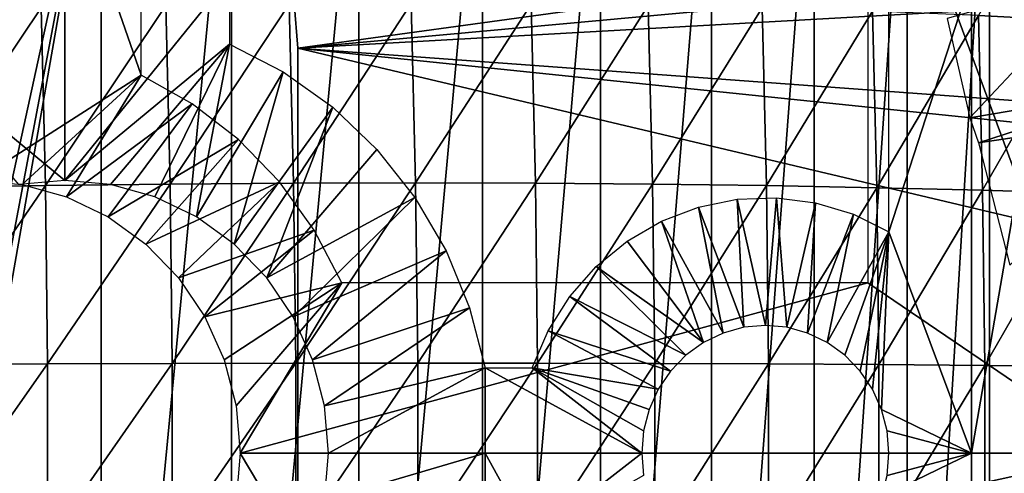
# Model space of a CAD drawing. Extents: x 0 to 450, y 0 to 1169.
# Drawn here: x 350 to 362, y 94 to 99 of the extents above; entities that cross this region are included whole.
import ezdxf

# ---------------------------------------------------------------- set-up
doc = ezdxf.new("R2010")
doc.units = 0
doc.header["$MEASUREMENT"] = 0
doc.layers.get('0').update_dxf_attribs({"linetype": 'CONTINUOUS'})

msp = doc.modelspace()

# ---------------------------------------------------------------- linework, layer by layer
for points in [[(351.414215, 101.980003, 68.659973), (349.482391, 103.979897, 69.177612), (351.414215, 98.434929, 68.659973)], [(351.414215, 98.434929, 68.659973), (349.482391, 103.979897, 69.177612), (349.482391, 97.199921, 69.177612)], [(349.409485, 94.968681, 57.121922), (349.409485, 102, 57.121922), (350.945801, 102, 57.141449)], [(349.409485, 94.968681, 57.121922), (350.945801, 102, 57.141449), (349.524902, 94.488617, 57.117531)], [(350.945801, 102, 57.141449), (349.561005, 94.122772, 57.116348), (349.524902, 94.488617, 57.117531)], [(350.945801, 102, 57.141449), (350.945801, 85.999969, 57.141449), (349.561005, 94.122772, 57.116348)], [(352.470795, 102, 57.32922), (352.470795, 85.999969, 57.32922), (350.945801, 85.999969, 57.141449)], [(352.470795, 102, 57.32922), (350.945801, 85.999969, 57.141449), (350.945801, 102, 57.141449)], [(353.966003, 102, 57.682968), (353.966003, 85.999969, 57.682968), (352.470795, 85.999969, 57.32922)], [(353.966003, 102, 57.682968), (352.470795, 85.999969, 57.32922), (352.470795, 102, 57.32922)], [(355.413391, 102, 58.198441), (355.413391, 85.999969, 58.198441), (353.966003, 85.999969, 57.682968)], [(355.413391, 102, 58.198441), (353.966003, 85.999969, 57.682968), (353.966003, 102, 57.682968)], [(356.795685, 102, 58.869411), (356.795685, 85.999969, 58.869411), (355.413391, 85.999969, 58.198441)], [(356.795685, 102, 58.869411), (355.413391, 85.999969, 58.198441), (355.413391, 102, 58.198441)], [(358.096008, 102, 59.68782), (358.096008, 85.999969, 59.68782), (356.795685, 85.999969, 58.869411)], [(358.096008, 102, 59.68782), (356.795685, 85.999969, 58.869411), (356.795685, 102, 58.869411)], [(359.298889, 102, 60.643799), (359.298889, 85.999969, 60.643799), (358.096008, 85.999969, 59.68782)], [(359.298889, 102, 60.643799), (358.096008, 85.999969, 59.68782), (358.096008, 102, 59.68782)], [(360.389801, 102, 61.72583), (360.389801, 85.999969, 61.72583), (359.298889, 85.999969, 60.643799)], [(360.389801, 102, 61.72583), (359.298889, 85.999969, 60.643799), (359.298889, 102, 60.643799)], [(361.355499, 102, 62.920891), (361.355499, 85.999969, 62.920891), (360.389801, 85.999969, 61.72583)], [(361.355499, 102, 62.920891), (360.389801, 85.999969, 61.72583), (360.389801, 102, 61.72583)], [(362.184387, 102, 64.214577), (362.184387, 85.999969, 64.214577), (361.355499, 85.999969, 62.920891)], [(362.184387, 102, 64.214577), (361.355499, 85.999969, 62.920891), (361.355499, 102, 62.920891)], [(359.930389, 95.999962, 66.378059), (362.866608, 93.999977, 65.591309), (359.930389, 101.980003, 66.378059)], [(359.930389, 101.980003, 66.378059), (362.866608, 93.999977, 65.591309), (362.866608, 101.592102, 65.591309)], [(362.338593, 101.084702, 84.033051), (361.224701, 99.133369, 85.168633), (362.412598, 99.071739, 84.309059)], [(353.205688, 99.284889, 0.052415), (366.235199, 100.539101, 0.052415), (353.25, 98.75, 0.052415)], [(366.235199, 100.539101, 0.052415), (366.368103, 99.95842, 0.052415), (353.25, 98.75, 0.052415)], [(353.25, 98.75, 0.052415), (366.368103, 99.95842, 0.052415), (366.464386, 99.495407, 0.052415)], [(348.585785, 99.589943, 73.558952), (350.517609, 99.589943, 73.041313), (348.585785, 98.799942, 73.558952)], [(348.585785, 98.799942, 73.558952), (350.517609, 99.589943, 73.041313), (350.517609, 97.199921, 73.041313)], [(352.449493, 98.799942, 72.523682), (350.517609, 97.199921, 73.041313), (352.449493, 99.589943, 72.523682)], [(352.449493, 99.589943, 72.523682), (350.517609, 97.199921, 73.041313), (350.517609, 99.589943, 73.041313)], [(360.17691, 99.589943, 70.453117), (361.142792, 99.589943, 70.194313), (360.17691, 96.59803, 70.453117)], [(360.17691, 96.59803, 70.453117), (361.142792, 99.589943, 70.194313), (361.142792, 93.999977, 70.194313)], [(362.710297, 99.626419, 58.97216), (360.857086, 99.100594, 62.27076), (361.124298, 97.935677, 62.609459)], [(362.710297, 99.626419, 58.97216), (361.124298, 97.935677, 62.609459), (363.221588, 98.289253, 58.97216)], [(361.142792, 99.589943, 70.194313), (362.108704, 99.589943, 69.935493), (361.142792, 93.999977, 70.194313)], [(361.142792, 93.999977, 70.194313), (362.108704, 99.589943, 69.935493), (362.108704, 93.999977, 69.935493)], [(353.25, 98.75, 0.052415), (366.464386, 99.495407, 0.052415), (366.752014, 97.761513, 0.052415)], [(350.240601, 99.224091, 88.90715), (350.291504, 97.139122, 89.097031), (351.701111, 99.252701, 88.766312)], [(351.701111, 99.252701, 88.766312), (350.291504, 97.139122, 89.097031), (351.752197, 97.156288, 88.957237)], [(351.701111, 99.252701, 88.766312), (351.752197, 97.156288, 88.957237), (353.149109, 99.269867, 88.529037)], [(353.149109, 99.269867, 88.529037), (351.752197, 97.156288, 88.957237), (353.2005, 97.166542, 88.720589)], [(353.149109, 99.269867, 88.529037), (353.2005, 97.166542, 88.720589), (354.5784, 99.275589, 88.196381)], [(354.5784, 99.275589, 88.196381), (353.2005, 97.166542, 88.720589), (354.629791, 97.169998, 88.388138)], [(353.25, 98.75, 0.052415), (353.25, 98.75, 5.052414), (353.205688, 99.284889, 0.052415)], [(353.205688, 99.284889, 0.052415), (353.25, 98.75, 5.052414), (353.205688, 99.284889, 5.052414)], [(354.5784, 99.275589, 88.196381), (354.629791, 97.169998, 88.388138), (355.982513, 99.269867, 87.769829)], [(355.982513, 99.269867, 87.769829), (354.629791, 97.169998, 88.388138), (356.033905, 97.166542, 87.96138)], [(355.982513, 99.269867, 87.769829), (356.033905, 97.166542, 87.96138), (357.355286, 99.252701, 87.251266)], [(357.355286, 99.252701, 87.251266), (356.033905, 97.166542, 87.96138), (357.406403, 97.156288, 87.442192)], [(357.355286, 99.252701, 87.251266), (357.406403, 97.156288, 87.442192), (358.690491, 99.224091, 86.643013)], [(348.774292, 99.184273, 88.95092), (348.824799, 97.115158, 89.139359), (350.240601, 99.224091, 88.90715)], [(350.240601, 99.224091, 88.90715), (348.824799, 97.115158, 89.139359), (350.291504, 97.139122, 89.097031)], [(358.690491, 99.224091, 86.643013), (357.406403, 97.156288, 87.442192), (358.741302, 97.139122, 86.832901)], [(358.690491, 99.224091, 86.643013), (358.741302, 97.139122, 86.832901), (359.982208, 99.184273, 85.947769)], [(359.982208, 99.184273, 85.947769), (358.741302, 97.139122, 86.832901), (360.032715, 97.115158, 86.136208)], [(359.982208, 99.184273, 85.947769), (360.032715, 97.115158, 86.136208), (361.224701, 99.133369, 85.168633)], [(361.224701, 99.133369, 85.168633), (360.032715, 97.115158, 86.136208), (361.274689, 97.084518, 85.355217)], [(361.224701, 99.133369, 85.168633), (361.274689, 97.084518, 85.355217), (362.412598, 99.071739, 84.309059)], [(362.412598, 99.071739, 84.309059), (361.274689, 97.084518, 85.355217), (362.462006, 97.047447, 84.493401)], [(348.585785, 98.799942, 73.558952), (350.517609, 97.199921, 73.041313), (349.980896, 97.151398, 73.185127)], [(352.449493, 98.799942, 72.523682), (351.054413, 97.151398, 72.897499), (350.517609, 97.199921, 73.041313)], [(351.574799, 97.00692, 72.758049), (351.054413, 97.151398, 72.897499), (352.449493, 98.799942, 72.523682)], [(351.574799, 97.00692, 72.758049), (352.449493, 98.799942, 72.523682), (352.06311, 96.77124, 72.627197)], [(352.06311, 96.77124, 72.627197), (352.449493, 98.799942, 72.523682), (353.079102, 98.472954, 72.354973)], [(353.25, 98.75, 5.052414), (353.25, 98.75, 0.052415), (353.25, 89.249969, 5.052414)], [(353.25, 89.249969, 5.052414), (353.25, 98.75, 0.052415), (353.25, 89.249969, 0.052415)], [(366.752014, 97.761513, 0.052415), (366.803986, 97.34845, 0.052415), (353.25, 98.75, 0.052415)], [(353.25, 98.75, 0.052415), (366.803986, 97.34845, 0.052415), (366.960999, 95.500954, 0.052415)], [(353.25, 98.75, 0.052415), (366.960999, 95.500954, 0.052415), (353.25, 89.249969, 0.052415)], [(349.482391, 97.199921, 69.177612), (350.019104, 97.151398, 69.033791), (351.414215, 98.434929, 68.659973)], [(351.414215, 98.434929, 68.659973), (350.019104, 97.151398, 69.033791), (350.53949, 97.00692, 68.894341)], [(351.414215, 98.434929, 68.659973), (350.53949, 97.00692, 68.894341), (352.011688, 98.100189, 68.49987)], [(352.06311, 96.77124, 72.627197), (353.079102, 98.472954, 72.354973), (352.504486, 96.451279, 72.508942)], [(352.504486, 96.451279, 72.508942), (353.079102, 98.472954, 72.354973), (353.658295, 98.057991, 72.19976)], [(363.221588, 98.289253, 58.97216), (361.124298, 97.935677, 62.609459), (361.224091, 97.641228, 62.609459)], [(363.221588, 98.289253, 58.97216), (361.224091, 97.641228, 62.609459), (363.3255, 97.954872, 58.97216)], [(352.011688, 98.100189, 68.49987), (350.53949, 97.00692, 68.894341), (351.027802, 96.77124, 68.763496)], [(352.011688, 98.100189, 68.49987), (351.027802, 96.77124, 68.763496), (352.556396, 97.679733, 68.353928)], [(352.504486, 96.451279, 72.508942), (353.658295, 98.057991, 72.19976), (352.885406, 96.056824, 72.40686)], [(353.658295, 98.057991, 72.19976), (354.175812, 97.563271, 72.061111), (352.885406, 96.056824, 72.40686)], [(363.3255, 97.954872, 58.97216), (361.224091, 97.641228, 62.609459), (361.591614, 96.207863, 62.609459)], [(352.556396, 97.679733, 68.353928), (351.027802, 96.77124, 68.763496), (351.469208, 96.451279, 68.645241)], [(352.556396, 97.679733, 68.353928), (351.469208, 96.451279, 68.645241), (353.036804, 97.182388, 68.225197)], [(352.885406, 96.056824, 72.40686), (354.175812, 97.563271, 72.061111), (354.621399, 96.998329, 71.941727)], [(350.291504, 97.139122, 89.097031), (350.316895, 95.047119, 89.192078), (351.752197, 97.156288, 88.957237)], [(351.752197, 97.156288, 88.957237), (350.316895, 95.047119, 89.192078), (351.777802, 95.052841, 89.052803)], [(353.036804, 97.182388, 68.225197), (351.469208, 96.451279, 68.645241), (351.850189, 96.056824, 68.543159)], [(351.752197, 97.156288, 88.957237), (351.777802, 95.052841, 89.052803), (353.2005, 97.166542, 88.720589)], [(353.2005, 97.166542, 88.720589), (351.777802, 95.052841, 89.052803), (353.226196, 95.056297, 88.816467)], [(353.036804, 97.182388, 68.225197), (351.850189, 96.056824, 68.543159), (353.442902, 96.61853, 68.116386)], [(353.2005, 97.166542, 88.720589), (353.226196, 95.056297, 88.816467), (354.629791, 97.169998, 88.388138)], [(354.629791, 97.169998, 88.388138), (353.226196, 95.056297, 88.816467), (354.655487, 95.057373, 88.484123)], [(354.629791, 97.169998, 88.388138), (354.655487, 95.057373, 88.484123), (356.033905, 97.166542, 87.96138)], [(356.033905, 97.166542, 87.96138), (354.655487, 95.057373, 88.484123), (356.059601, 95.056297, 88.057259)], [(356.033905, 97.166542, 87.96138), (356.059601, 95.056297, 88.057259), (357.406403, 97.156288, 87.442192)], [(357.406403, 97.156288, 87.442192), (356.059601, 95.056297, 88.057259), (357.432007, 95.052841, 87.537758)], [(357.406403, 97.156288, 87.442192), (357.432007, 95.052841, 87.537758), (358.741302, 97.139122, 86.832901)], [(348.824799, 97.115158, 89.139359), (348.850098, 95.039131, 89.233681), (350.291504, 97.139122, 89.097031)], [(350.291504, 97.139122, 89.097031), (348.850098, 95.039131, 89.233681), (350.316895, 95.047119, 89.192078)], [(358.741302, 97.139122, 86.832901), (357.432007, 95.052841, 87.537758), (358.766815, 95.047119, 86.927948)], [(358.741302, 97.139122, 86.832901), (358.766815, 95.047119, 86.927948), (360.032715, 97.115158, 86.136208)], [(360.032715, 97.115158, 86.136208), (358.766815, 95.047119, 86.927948), (360.058014, 95.039131, 86.23053)], [(360.032715, 97.115158, 86.136208), (360.058014, 95.039131, 86.23053), (361.274689, 97.084518, 85.355217)], [(361.274689, 97.084518, 85.355217), (360.058014, 95.039131, 86.23053), (361.299805, 95.028877, 85.448624)], [(361.274689, 97.084518, 85.355217), (361.299805, 95.028877, 85.448624), (362.462006, 97.047447, 84.493401)], [(362.462006, 97.047447, 84.493401), (361.299805, 95.028877, 85.448624), (362.486694, 95.016602, 84.585678)], [(352.885406, 96.056824, 72.40686), (354.621399, 96.998329, 71.941727), (353.194489, 95.600014, 72.324051)], [(353.194489, 95.600014, 72.324051), (354.621399, 96.998329, 71.941727), (354.986206, 96.374512, 71.843979)], [(358.397186, 96.980331, 70.93), (358.47641, 95.477219, 70.908768), (357.944092, 96.888069, 71.051399)], [(358.858612, 96.996902, 70.806358), (358.727997, 95.499992, 70.841347), (358.397186, 96.980331, 70.93)], [(358.397186, 96.980331, 70.93), (358.727997, 95.499992, 70.841347), (358.47641, 95.477219, 70.908768)], [(358.858612, 96.996902, 70.806358), (358.979614, 95.477219, 70.773941), (358.727997, 95.499992, 70.841347)], [(359.316711, 96.937424, 70.683601), (358.979614, 95.477219, 70.773941), (358.858612, 96.996902, 70.806358)], [(359.316711, 96.937424, 70.683601), (359.223511, 95.409508, 70.708572), (358.979614, 95.477219, 70.773941)], [(359.759888, 96.803307, 70.56485), (359.223511, 95.409508, 70.708572), (359.316711, 96.937424, 70.683601)], [(357.944092, 96.888069, 71.051399), (358.232513, 95.409508, 70.974136), (357.510986, 96.722603, 71.167458)], [(357.944092, 96.888069, 71.051399), (358.47641, 95.477219, 70.908768), (358.232513, 95.409508, 70.974136)], [(359.759888, 96.803307, 70.56485), (359.452393, 95.299011, 70.64724), (359.223511, 95.409508, 70.708572)], [(360.17691, 96.59803, 70.453117), (359.452393, 95.299011, 70.64724), (359.759888, 96.803307, 70.56485)], [(357.510986, 96.722603, 71.167458), (358.003601, 95.299011, 71.035469), (357.108704, 96.487877, 71.275238)], [(357.510986, 96.722603, 71.167458), (358.232513, 95.409508, 70.974136), (358.003601, 95.299011, 71.035469)], [(353.442902, 96.61853, 68.116386), (351.850189, 96.056824, 68.543159), (352.15921, 95.600014, 68.46035)], [(353.442902, 96.61853, 68.116386), (352.15921, 95.600014, 68.46035), (353.766205, 95.999962, 68.029747)], [(360.17691, 96.59803, 70.453117), (359.659302, 95.14904, 70.591797), (359.452393, 95.299011, 70.64724)], [(359.837891, 94.964149, 70.543953), (359.659302, 95.14904, 70.591797), (360.17691, 96.59803, 70.453117)], [(360.17691, 96.59803, 70.453117), (359.982788, 94.749931, 70.505142), (359.837891, 94.964149, 70.543953)], [(360.17691, 96.59803, 70.453117), (360.089508, 94.512939, 70.47654), (359.982788, 94.749931, 70.505142)], [(361.142792, 93.999977, 70.194313), (360.089508, 94.512939, 70.47654), (360.17691, 96.59803, 70.453117)], [(357.108704, 96.487877, 71.275238), (358.003601, 95.299011, 71.035469), (356.747589, 96.18998, 71.372002)], [(353.194489, 95.600014, 72.324051), (354.986206, 96.374512, 71.843979), (353.422211, 95.094437, 72.263039)], [(353.422211, 95.094437, 72.263039), (354.986206, 96.374512, 71.843979), (355.263092, 95.703957, 71.769768)], [(356.747589, 96.18998, 71.372002), (357.796692, 95.14904, 71.090897), (356.436707, 95.836517, 71.455299)], [(358.003601, 95.299011, 71.035469), (357.796692, 95.14904, 71.090897), (356.747589, 96.18998, 71.372002)], [(353.766205, 95.999962, 68.029747), (352.15921, 95.600014, 68.46035), (352.386902, 95.094437, 68.399338)], [(353.766205, 95.999962, 68.029747), (352.386902, 95.094437, 68.399338), (352.526398, 94.555618, 68.361969)], [(352.526398, 94.555618, 68.361969), (352.573303, 93.999977, 68.349388), (353.766205, 95.999962, 68.029747)], [(353.766205, 95.999962, 68.029747), (352.573303, 93.999977, 68.349388), (359.930389, 95.999962, 66.378059)], [(359.930389, 95.999962, 66.378059), (352.573303, 93.999977, 68.349388), (362.866608, 93.999977, 65.591309)], [(356.436707, 95.836517, 71.455299), (357.618103, 94.964149, 71.138748), (356.184113, 95.436447, 71.523003)], [(356.436707, 95.836517, 71.455299), (357.796692, 95.14904, 71.090897), (357.618103, 94.964149, 71.138748)], [(353.422211, 95.094437, 72.263039), (355.263092, 95.703957, 71.769768), (353.561615, 94.555618, 72.225677)], [(353.561615, 94.555618, 72.225677), (355.263092, 95.703957, 71.769768), (355.446686, 94.999908, 71.720581)], [(353.25, 89.249969, 0.052415), (366.960999, 95.500954, 0.052415), (367, 93.999977, 0.052415)], [(356.184113, 95.436447, 71.523003), (357.473206, 94.749931, 71.177567), (355.996002, 94.999908, 71.573402)], [(356.184113, 95.436447, 71.523003), (357.618103, 94.964149, 71.138748), (357.473206, 94.749931, 71.177567)], [(348.850098, 95.039131, 89.233681), (348.850098, 92.960831, 89.233681), (350.316895, 95.047119, 89.192078)], [(350.316895, 95.047119, 89.192078), (348.850098, 92.960831, 89.233681), (350.316895, 92.95285, 89.192078)], [(350.316895, 95.047119, 89.192078), (350.316895, 92.95285, 89.192078), (351.777802, 95.052841, 89.052803)], [(351.777802, 95.052841, 89.052803), (350.316895, 92.95285, 89.192078), (351.777802, 92.947128, 89.052803)], [(351.777802, 95.052841, 89.052803), (351.777802, 92.947128, 89.052803), (353.226196, 95.056297, 88.816467)], [(353.226196, 95.056297, 88.816467), (351.777802, 92.947128, 89.052803), (353.226196, 92.943672, 88.816467)], [(353.226196, 95.056297, 88.816467), (353.226196, 92.943672, 88.816467), (354.655487, 95.057373, 88.484123)], [(354.655487, 95.057373, 88.484123), (353.226196, 92.943672, 88.816467), (354.655487, 92.942482, 88.484123)], [(353.561615, 94.555618, 72.225677), (355.446686, 94.999908, 71.720581), (353.608612, 93.999977, 72.213089)], [(353.608612, 93.999977, 72.213089), (355.446686, 94.999908, 71.720581), (355.443909, 93.999977, 71.721336)], [(354.655487, 95.057373, 88.484123), (354.655487, 92.942482, 88.484123), (356.059601, 95.056297, 88.057259)], [(356.059601, 95.056297, 88.057259), (354.655487, 92.942482, 88.484123), (356.059601, 92.943672, 88.057259)], [(355.446686, 94.999908, 71.720581), (357.279114, 93.999977, 71.229584), (355.443909, 93.999977, 71.721336)], [(355.996002, 94.999908, 71.573402), (357.279114, 93.999977, 71.229584), (355.446686, 94.999908, 71.720581)], [(357.301086, 94.260452, 71.223679), (357.279114, 93.999977, 71.229584), (355.996002, 94.999908, 71.573402)], [(355.996002, 94.999908, 71.573402), (357.473206, 94.749931, 71.177567), (357.366486, 94.512939, 71.206169)], [(355.996002, 94.999908, 71.573402), (357.366486, 94.512939, 71.206169), (357.301086, 94.260452, 71.223679)], [(356.059601, 95.056297, 88.057259), (356.059601, 92.943672, 88.057259), (357.432007, 95.052841, 87.537758)], [(357.432007, 95.052841, 87.537758), (356.059601, 92.943672, 88.057259), (357.432007, 92.947128, 87.537758)], [(357.432007, 95.052841, 87.537758), (357.432007, 92.947128, 87.537758), (358.766815, 95.047119, 86.927948)], [(358.766815, 95.047119, 86.927948), (357.432007, 92.947128, 87.537758), (358.766815, 92.95285, 86.927948)], [(358.766815, 95.047119, 86.927948), (358.766815, 92.95285, 86.927948), (360.058014, 95.039131, 86.23053)], [(360.058014, 95.039131, 86.23053), (358.766815, 92.95285, 86.927948), (360.058014, 92.960831, 86.23053)], [(360.058014, 95.039131, 86.23053), (360.058014, 92.960831, 86.23053), (361.299805, 95.028877, 85.448624)], [(361.299805, 95.028877, 85.448624), (360.058014, 92.960831, 86.23053), (361.299805, 92.97097, 85.448624)], [(361.299805, 95.028877, 85.448624), (361.299805, 92.97097, 85.448624), (362.486694, 95.016602, 84.585678)], [(362.486694, 95.016602, 84.585678), (361.299805, 92.97097, 85.448624), (362.486694, 92.983368, 84.585678)], [(361.142792, 93.999977, 70.194313), (360.154907, 94.260452, 70.459023), (360.089508, 94.512939, 70.47654)], [(360.17691, 93.999977, 70.453117), (360.154907, 94.260452, 70.459023), (361.142792, 93.999977, 70.194313)], [(350.945801, 85.999969, 57.141449), (349.559601, 93.846558, 57.11639), (349.561005, 94.122772, 57.116348)], [(352.573303, 93.999977, 68.349388), (352.526398, 93.444229, 68.361969), (353.766205, 92.000008, 68.029747)], [(353.766205, 92.000008, 68.029747), (362.866608, 93.999977, 65.591309), (352.573303, 93.999977, 68.349388)], [(353.25, 89.249969, 0.052415), (367, 93.999977, 0.052415), (366.995605, 93.496803, 0.052415)], [(353.608612, 93.999977, 72.213089), (355.443909, 93.999977, 71.721336), (353.561615, 93.444229, 72.225677)], [(353.561615, 93.444229, 72.225677), (355.443909, 93.999977, 71.721336), (355.446686, 92.999939, 71.720581)], [(359.930389, 92.000008, 66.378059), (362.866608, 93.999977, 65.591309), (353.766205, 92.000008, 68.029747)], [(355.443909, 93.999977, 71.721336), (357.279114, 93.999977, 71.229584), (355.996002, 92.999939, 71.573402)], [(355.443909, 93.999977, 71.721336), (355.996002, 92.999939, 71.573402), (355.446686, 92.999939, 71.720581)], [(357.279114, 93.999977, 71.229584), (357.301086, 93.73951, 71.223679), (355.996002, 92.999939, 71.573402)], [(359.930389, 92.000008, 66.378059), (362.866608, 86.407898, 65.591309), (362.866608, 93.999977, 65.591309)], [(361.142792, 91.650009, 70.194313), (360.089508, 93.486908, 70.47654), (361.142792, 93.999977, 70.194313)], [(361.142792, 93.999977, 70.194313), (360.089508, 93.486908, 70.47654), (360.154907, 93.73951, 70.459023)], [(361.142792, 93.999977, 70.194313), (360.154907, 93.73951, 70.459023), (360.17691, 93.999977, 70.453117)], [(361.142792, 93.999977, 70.194313), (362.108704, 93.999977, 69.935493), (361.142792, 91.650009, 70.194313)], [(361.142792, 91.650009, 70.194313), (362.108704, 93.999977, 69.935493), (362.108704, 91.650009, 69.935493)], [(350.945801, 85.999969, 57.141449), (349.511292, 93.432312, 57.117989), (349.559601, 93.846558, 57.11639)]]:
    msp.add_3dface(points)

doc.saveas('drawing.dxf')
